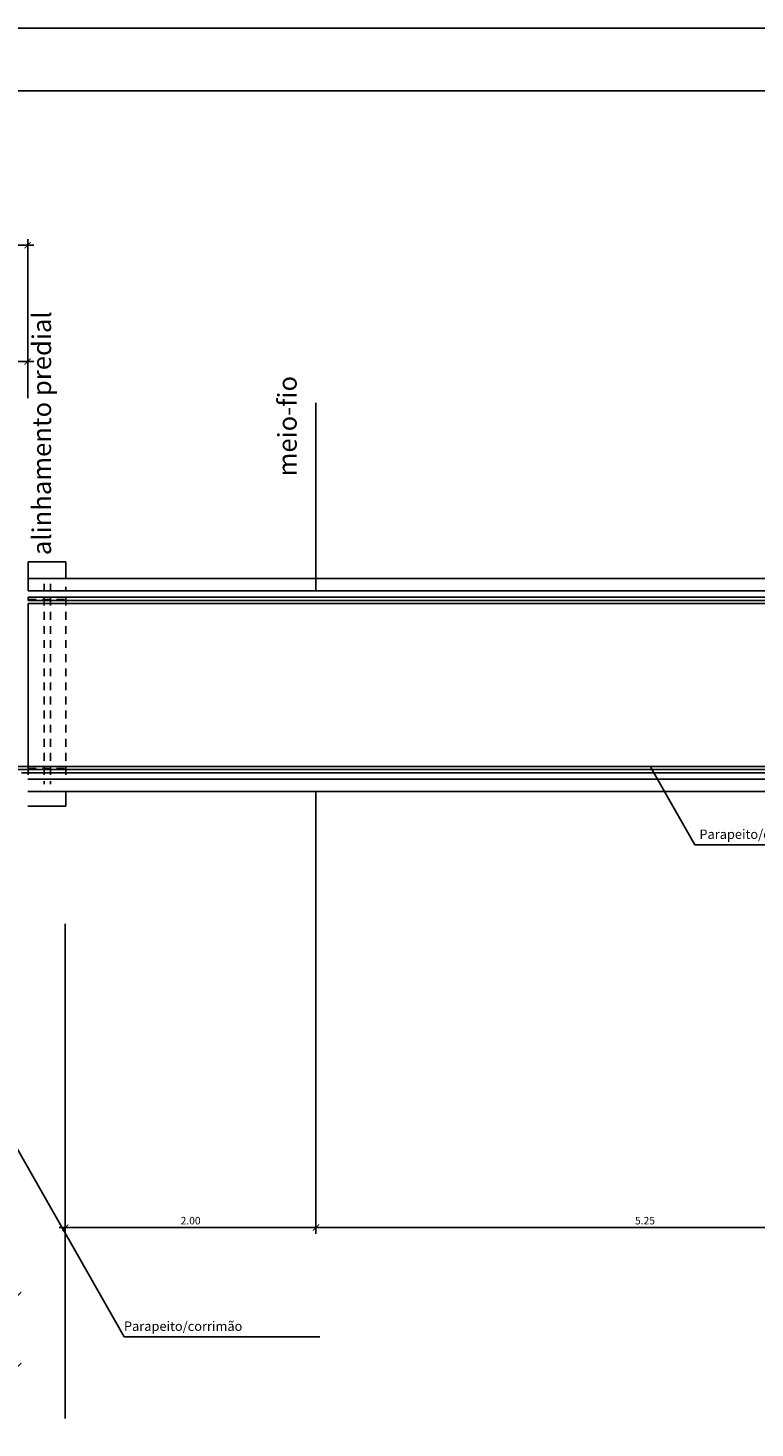
# Model space of a CAD drawing. Extents: x -118 to 117, y 2 to 146.
# Drawn here: x 48 to 60, y 124 to 146 of the extents above; entities that cross this region are included whole.
import ezdxf

# ---------------------------------------------------------------- set-up
doc = ezdxf.new("R2010")
doc.units = 0
doc.header["$LTSCALE"] = 0.5
doc.header["$MEASUREMENT"] = 0
doc.linetypes.add('DASHED2', pattern=[0.375, 0.25, -0.125])
doc.layers.get('0').update_dxf_attribs({"linetype": 'CONTINUOUS'})
doc.layers.get('DEFPOINTS').update_dxf_attribs({"linetype": 'CONTINUOUS'})
for name, color, linetype in [('COTAS', 1, 'CONTINUOUS'), ('ESTRUTURA', 4, 'CONTINUOUS'), ('PARAPEITO', 6, 'CONTINUOUS'), ('PASSARELA', 5, 'CONTINUOUS'), ('TEXTO', 3, 'CONTINUOUS')]:
    doc.layers.add(name, color=color, linetype=linetype)
doc.styles.add('ROMANS', font='romans')
doc.styles.get("Standard").update_dxf_attribs({"font": 'romans.shx'})
doc.dimstyles.get("Standard").update_dxf_attribs({"dimtxt": 0.12, "dimasz": 0.1, "dimexe": 0.1, "dimexo": 0.05, "dimgap": 0.05, "dimtad": 1, "dimlfac": 0.5, "dimzin": 0, "dimtxsty": 'ROMANS', "dimblk1": 'ARCHTICK', "dimblk2": 'ARCHTICK', "dimsah": 1, "dimcen": 0.09, "dimdle": 0.1, "dimclrd": 6, "dimclre": 6, "dimclrt": 1, "dimazin": 3, "dimtfac": 1, "dimtdec": 4, "dimtofl": 0, "dimtmove": 0, "dimatfit": 3, "dimtolj": 1, "dimtzin": 0})

# ---------------------------------------------------------------- blocks, each defined once
blk = doc.blocks.new('_ARCHTICK')
at = {"color": 0, "linetype": 'BYBLOCK', "const_width": 0.15}
blk.add_lwpolyline([(-0.5, -0.5), (0.5, 0.5)], dxfattribs=at)
blk = doc.blocks.new('*D12')
at = {"layer": 'COTAS', "color": 6, "linetype": 'CONTINUOUS', "ltscale": 0.05}
for p, q in [((45.099, 140.512), (48.299, 140.512)), ((48.199, 139.932), (48.199, 140.612))]:
    blk.add_line(p, q, dxfattribs=at)
at = {"layer": 'DEFPOINTS', "color": 0, "linetype": 'CONTINUOUS', "ltscale": 0.05}
for p in [(48.199, 140.512), (48.199, 139.882), (45.199, 136.882)]:
    blk.add_point(p, dxfattribs=at)
at = {"layer": 'COTAS', "color": 6, "linetype": 'CONTINUOUS', "ltscale": 0.05, "xscale": 0.1, "yscale": 0.1, "zscale": 0.1, "rotation": 180}
blk.add_blockref('_ARCHTICK', (45.199, 140.512), dxfattribs=at)
at = {"layer": 'COTAS', "color": 6, "linetype": 'CONTINUOUS', "ltscale": 0.05, "xscale": 0.1, "yscale": 0.1, "zscale": 0.1}
blk.add_blockref('_ARCHTICK', (48.199, 140.512), dxfattribs=at)
at = {"layer": 'COTAS', "color": 1, "linetype": 'CONTINUOUS', "ltscale": 0.05, "insert": (46.699, 140.622), "char_height": 0.12, "attachment_point": 5, "style": 'ROMANS'}
blk.add_mtext('\\A1;1.50', dxfattribs=at)
blk = doc.blocks.new('*D13')
at = {"color": 6, "linetype": 'BYBLOCK', "ltscale": 0.05}
for p, q in [((9.099, 142.368), (48.299, 142.368)), ((9.199, 133.871), (9.199, 142.468)), ((48.199, 139.994), (48.199, 142.468))]:
    blk.add_line(p, q, dxfattribs=at)
at = {"layer": 'DEFPOINTS', "color": 0, "linetype": 'BYBLOCK', "ltscale": 0.05}
for p in [(48.199, 142.368), (48.199, 139.944), (9.199, 133.821)]:
    blk.add_point(p, dxfattribs=at)
at = {"color": 6, "linetype": 'BYBLOCK', "ltscale": 0.05, "xscale": 0.1, "yscale": 0.1, "zscale": 0.1, "rotation": 180}
blk.add_blockref('_ARCHTICK', (9.199, 142.368), dxfattribs=at)
at = {"color": 6, "linetype": 'BYBLOCK', "ltscale": 0.05, "xscale": 0.1, "yscale": 0.1, "zscale": 0.1}
blk.add_blockref('_ARCHTICK', (48.199, 142.368), dxfattribs=at)
at = {"color": 1, "linetype": 'BYBLOCK', "ltscale": 0.05, "insert": (28.699, 142.478), "char_height": 0.12, "attachment_point": 5, "style": 'ROMANS'}
blk.add_mtext('\\A1;19.50', dxfattribs=at)
blk = doc.blocks.new('*D68')
at = {"color": 6, "linetype": 'BYBLOCK', "ltscale": 0.05}
for p, q in [((48.799, 131.545), (48.799, 126.6)), ((52.799, 131.545), (52.799, 126.6)), ((48.699, 126.7), (52.899, 126.7))]:
    blk.add_line(p, q, dxfattribs=at)
at = {"layer": 'DEFPOINTS', "color": 0, "linetype": 'BYBLOCK', "ltscale": 0.05}
for p in [(48.799, 131.595), (52.799, 131.595), (52.799, 126.7)]:
    blk.add_point(p, dxfattribs=at)
at = {"color": 6, "linetype": 'BYBLOCK', "ltscale": 0.05, "xscale": 0.1, "yscale": 0.1, "zscale": 0.1, "rotation": 180}
blk.add_blockref('_ARCHTICK', (48.799, 126.7), dxfattribs=at)
at = {"color": 6, "linetype": 'BYBLOCK', "ltscale": 0.05, "xscale": 0.1, "yscale": 0.1, "zscale": 0.1}
blk.add_blockref('_ARCHTICK', (52.799, 126.7), dxfattribs=at)
at = {"color": 1, "linetype": 'BYBLOCK', "ltscale": 0.05, "insert": (50.799, 126.81), "char_height": 0.12, "attachment_point": 5, "style": 'ROMANS'}
blk.add_mtext('\\A1;2.00', dxfattribs=at)
blk = doc.blocks.new('*D69')
at = {"layer": 'COTAS', "color": 6, "linetype": 'CONTINUOUS', "ltscale": 0.05}
for p, q in [((63.299, 131.545), (63.299, 126.6)), ((52.699, 126.7), (63.399, 126.7))]:
    blk.add_line(p, q, dxfattribs=at)
at = {"layer": 'DEFPOINTS', "color": 0, "linetype": 'CONTINUOUS', "ltscale": 0.05}
for p in [(52.799, 131.595), (63.299, 131.595), (63.299, 126.7)]:
    blk.add_point(p, dxfattribs=at)
at = {"layer": 'COTAS', "color": 6, "linetype": 'CONTINUOUS', "ltscale": 0.05, "xscale": 0.1, "yscale": 0.1, "zscale": 0.1, "rotation": 180}
blk.add_blockref('_ARCHTICK', (52.799, 126.7), dxfattribs=at)
at = {"layer": 'COTAS', "color": 6, "linetype": 'CONTINUOUS', "ltscale": 0.05, "xscale": 0.1, "yscale": 0.1, "zscale": 0.1}
blk.add_blockref('_ARCHTICK', (63.299, 126.7), dxfattribs=at)
at = {"layer": 'COTAS', "color": 1, "linetype": 'CONTINUOUS', "ltscale": 0.05, "insert": (58.049, 126.81), "char_height": 0.12, "attachment_point": 5, "style": 'ROMANS'}
blk.add_mtext('\\A1;5.25', dxfattribs=at)

msp = doc.modelspace()

# ---------------------------------------------------------------- hatches: boundary and pattern name
h = msp.add_hatch()
h.set_pattern_fill('GRASS', color=1, scale=0.8, style=0)
h.set_pattern_definition([(90, (46.2929, 158.9387), (-0.5656854, 0.5656854), [0.15, -0.981371]), (45, (46.2929, 158.9387), (-0.565685, 0.565685), [0.15, -0.65]), (135, (46.2929, 158.9387), (-0.565685, -0.565685), [0.15, -0.65])])
h.paths.add_polyline_path([(15.251, 126.503), (12.251, 126.503), (9.251, 126.503), (9.251, 123.503), (48.251, 123.503), (48.251, 126.503), (45.251, 126.503)])

# ---------------------------------------------------------------- linework, layer by layer
at = {"color": 6, "linetype": 'CONTINUOUS'}
msp.add_line((1.326, 145.834), (117.341, 145.834), dxfattribs=at)
at = {"color": 7, "linetype": 'CONTINUOUS'}
msp.add_line((3.826, 144.834), (116.341, 144.834), dxfattribs=at)
at = {"color": 5}
for p, q in [((52.799, 136.854), (52.799, 139.854)), ((59.299, 137.054), (48.209, 137.054)), ((72.299, 137.054), (59.299, 137.054)), ((59.299, 136.854), (48.209, 136.854)), ((59.299, 136.754), (48.209, 136.754)), ((72.299, 136.854), (59.299, 136.854)), ((72.299, 136.754), (59.299, 136.754)), ((48.099, 133.954), (52.799, 133.954)), ((48.199, 133.854), (52.799, 133.854)), ((52.799, 133.954), (61.799, 133.954)), ((52.799, 133.854), (61.799, 133.854)), ((48.199, 133.654), (52.799, 133.654)), ((52.799, 130.854), (52.799, 133.654)), ((52.799, 133.654), (61.799, 133.654))]:
    msp.add_line(p, q, dxfattribs=at)
at = {"color": 6, "linetype": 'CONTINUOUS', "ltscale": 0.05}
for p, q in [((58.842, 132.806), (58.142, 134.036)), ((58.842, 132.806), (61.403, 132.806)), ((49.737, 124.959), (48.013, 127.988))]:
    msp.add_line(p, q, dxfattribs=at)
at = {"color": 1}
msp.add_line((48.799, 123.654), (48.799, 126.654), dxfattribs=at)
at = {"layer": 'ESTRUTURA', "color": 6, "linetype": 'CONTINUOUS', "ltscale": 0.01}
for p, q in [((48.209, 136.854), (48.209, 136.92)), ((48.209, 136.704), (48.209, 136.754)), ((48.209, 133.92), (48.209, 136.654))]:
    msp.add_line(p, q, dxfattribs=at)
at = {"layer": 'PARAPEITO'}
for p, q in [((59.299, 136.704), (48.209, 136.704)), ((65.993, 136.704), (59.299, 136.704)), ((59.299, 136.654), (48.209, 136.654)), ((65.998, 136.654), (59.299, 136.654)), ((47.999, 134.054), (52.799, 134.054)), ((48.049, 134.004), (52.799, 134.004)), ((52.799, 134.054), (61.799, 134.054)), ((52.799, 134.004), (61.799, 134.004))]:
    msp.add_line(p, q, dxfattribs=at)
at = {"layer": 'PASSARELA', "linetype": 'CONTINUOUS'}
for p, q in [((48.209, 136.92), (48.209, 137.32)), ((48.209, 137.32), (48.809, 137.32)), ((48.809, 137.054), (48.809, 137.32)), ((48.809, 133.654), (48.809, 133.42)), ((48.199, 133.42), (48.809, 133.42))]:
    msp.add_line(p, q, dxfattribs=at)
at = {"layer": 'PASSARELA', "color": 6, "linetype": 'DASHED2'}
for p, q in [((48.463, 136.97), (48.463, 133.77)), ((48.563, 136.97), (48.563, 133.77)), ((48.809, 133.92), (48.809, 136.92)), ((48.209, 136.72), (48.809, 136.72)), ((48.209, 134.02), (48.809, 134.02))]:
    msp.add_line(p, q, dxfattribs=at)
at = {"layer": 'TEXTO', "color": 6, "linetype": 'CONTINUOUS', "ltscale": 0.05}
msp.add_line((49.737, 124.959), (52.862, 124.959), dxfattribs=at)

# ---------------------------------------------------------------- texts
at = {"color": 1}
for s, p in [('alinhamento predial', (48.573, 137.425)), ('meio-fio', (52.492, 138.682))]:
    msp.add_text(s, height=0.3, rotation=90, dxfattribs=at).set_placement(p)
at = {"layer": 'TEXTO', "color": 5}
for p in [(58.917, 132.899), (49.735, 125.052)]:
    msp.add_text('Parapeito/corrimão', height=0.15, dxfattribs=at).set_placement(p)

# ---------------------------------------------------------------- dimensions: what is measured, and where the dimension line sits
at = {"layer": 'COTAS', "linetype": 'CONTINUOUS'}
for base, p1, p2, picture, middle in [((48.199, 142.368), (9.199, 133.821), (48.199, 139.944), '*D13', (28.699, 142.478)), ((52.799, 126.7), (48.799, 131.595), (52.799, 131.595), '*D68', (50.799, 126.81))]:
    dim = msp.add_linear_dim(base=base, p1=p1, p2=p2, dimstyle='STANDARD', dxfattribs=at)
    dim.commit()
    dim.dimension.update_dxf_attribs({"geometry": picture, "text_midpoint": middle})
for base, p1, p2, picture, middle in [((48.199, 140.512), (45.199, 136.882), (48.199, 139.882), '*D12', (46.699, 140.622)), ((63.299, 126.7), (52.799, 131.595), (63.299, 131.595), '*D69', (58.049, 126.81))]:
    dim = msp.add_linear_dim(base=base, p1=p1, p2=p2, dimstyle='STANDARD', override={"dimse1": 1, "dimtmove": 1, "dimatfit": 3}, dxfattribs=at)
    dim.commit()
    dim.dimension.update_dxf_attribs({"geometry": picture, "text_midpoint": middle})

doc.saveas('drawing.dxf')
